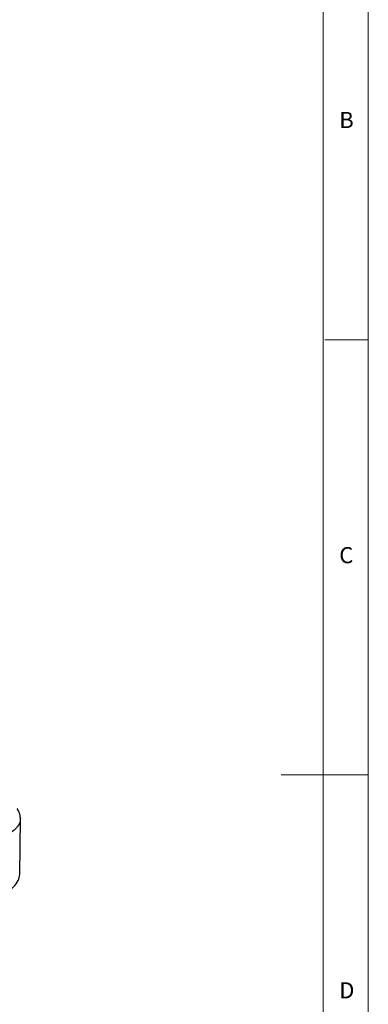
# Model space of a CAD drawing. Units: millimetres. Extents: x 5 to 445, y 5 to 292.
# Drawn here: x 375 to 415, y 122 to 235 of the extents above; entities that cross this region are included whole.
import ezdxf

# ---------------------------------------------------------------- set-up
doc = ezdxf.new("R2010")
doc.units = ezdxf.units.MM
doc.styles.add('SLDTEXTSTYLE1', font='TXT', dxfattribs={"width": 0.75})

msp = doc.modelspace()

# ---------------------------------------------------------------- linework, layer by layer
at = {"color": 7, "linetype": 'Continuous', "lineweight": 18}
for p, q in [((415, 5), (415, 292)), ((409.81611, 287), (409.81611, 72.98846)), ((410, 198.5), (415, 198.5)), ((415, 148.5), (405, 148.5))]:
    msp.add_line(p, q, dxfattribs=at)
at = {"color": 7, "linetype": 'Continuous', "lineweight": 25}
for p, q in [((374.97524, 137.06197), (375.05103, 143.44525)), ((375.04964, 143.44793), (375.04942, 143.44528))]:
    msp.add_line(p, q, dxfattribs=at)
at = {"color": 8, "linetype": 'Continuous', "lineweight": 25, "flags": 128}
msp.add_lwpolyline([(373.11099, 134.76313), (373.38328, 134.93009), (373.63488, 135.09963), (373.86551, 135.27159), (374.07494, 135.44577), (374.26293, 135.62197), (374.42927, 135.80002), (374.57378, 135.9797), (374.69631, 136.16084), (374.79672, 136.34322), (374.8749, 136.52666), (374.93077, 136.71094), (374.96426, 136.89587), (374.97524, 137.06197)], dxfattribs=at)
at = {"color": 7, "linetype": 'Continuous', "lineweight": 25}
msp.add_open_spline([(375.0515, 143.44845), (375.0506, 143.50793), (375.04877, 143.62932), (375.02291, 143.81224), (374.97998, 143.99683), (374.91858, 144.18127), (374.83787, 144.36566), (374.75781, 144.51933), (374.69853, 144.60975), (374.67844, 144.64039)], degree=3, knots=[0, 0, 0, 0, 0.143049617, 0.291968428, 0.442633981, 0.596288189, 0.754009876, 0.916623562, 1, 1, 1, 1], dxfattribs=at)
at = {"color": 8, "linetype": 'Continuous', "lineweight": 25}
msp.add_open_spline([(375.04942, 143.44528), (375.04635, 143.37878), (375.03987, 143.23879), (374.98407, 143.0283), (374.89224, 142.81357), (374.77282, 142.61998), (374.63749, 142.44724), (374.49491, 142.2943), (374.33152, 142.1439), (374.14657, 141.9956), (373.9403, 141.84981), (373.71184, 141.70665), (373.46399, 141.56656), (373.28144, 141.47622), (373.19016, 141.43105)], degree=3, knots=[0, 0, 0, 0, 0.090372449, 0.190251835, 0.290866268, 0.391480712, 0.466746795, 0.542012882, 0.617591391, 0.693169905, 0.769713292, 0.846256684, 0.923128339, 1, 1, 1, 1], dxfattribs=at)

# ---------------------------------------------------------------- texts
at = {"color": 7, "linetype": 'Continuous', "lineweight": 0, "char_height": 1.85208, "attachment_point": 1, "style": 'SLDTEXTSTYLE1'}
for s, insert in [('B', (411.66667, 224.66802)), ('C', (411.66667, 174.66802)), ('D', (411.66667, 124.66802))]:
    msp.add_mtext(s, dxfattribs=dict(at, insert=insert))

doc.saveas('drawing.dxf')
